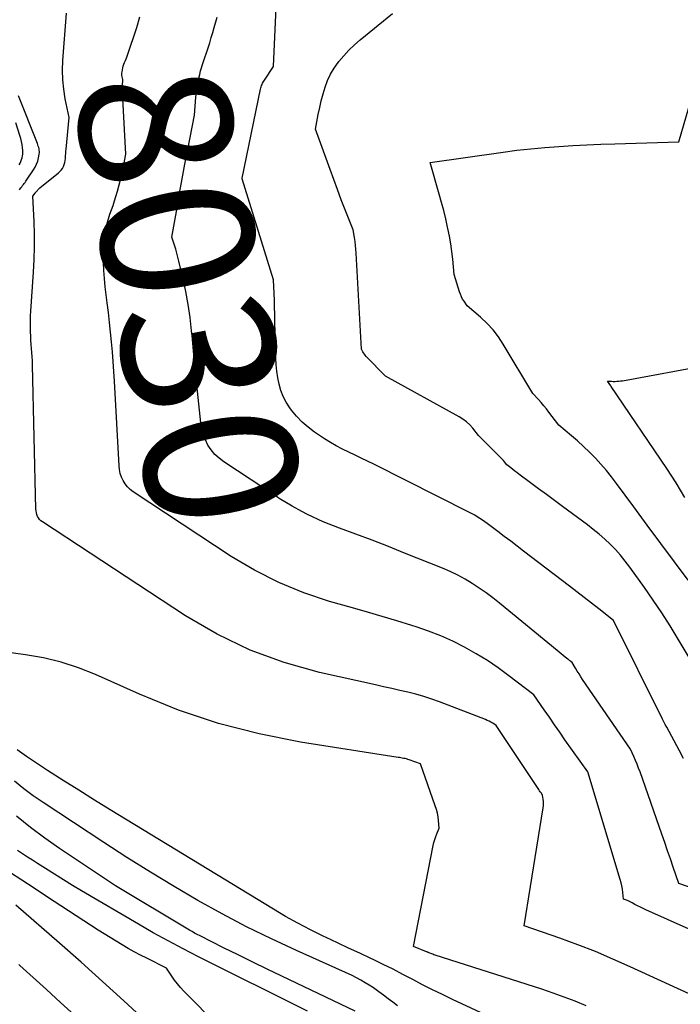
# Model space of a CAD drawing. Units: inches. Extents: x 2628043 to 2631011, y 1496279 to 1499099.
# Drawn here: x 2628975 to 2629037, y 1498215 to 1498308 of the extents above; entities that cross this region are included whole.
import ezdxf
from ezdxf.enums import TextEntityAlignment as Align

# ---------------------------------------------------------------- set-up
doc = ezdxf.new("R2010")
doc.units = ezdxf.units.IN
doc.header["$MEASUREMENT"] = 0
doc.layers.add('Tile_2737_07_SE_contour_2ft', color=108, linetype='Continuous')
doc.layers.add('Tile_2737_07_SE_contour_anno_2ft', color=163, linetype='Continuous')
doc.styles.add('Arial', font='arial.ttf')

msp = doc.modelspace()

# ---------------------------------------------------------------- linework, layer by layer
at = {"layer": 'Tile_2737_07_SE_contour_2ft'}
for points in [[(2629037.79, 1498238.446, 8032), (2629037.381, 1498239.208, 8032), (2629036.22, 1498241.38, 8032), (2629036.069, 1498241.627, 8032), (2629035.996, 1498241.751, 8032), (2629035.925, 1498241.877, 8032), (2629035.857, 1498242.004, 8032), (2629035.791, 1498242.133, 8032), (2629031.18, 1498251.46, 8032), (2629029.799, 1498252.544, 8032), (2629029.108, 1498253.084, 8032), (2629028.415, 1498253.623, 8032), (2629027.72, 1498254.159, 8032), (2629027.023, 1498254.694, 8032), (2629022.692, 1498258.005, 8032), (2629022.086, 1498258.468, 8032), (2629021.48, 1498258.93, 8032), (2629020.873, 1498259.392, 8032), (2629020.266, 1498259.854, 8032), (2629019.505, 1498260.432, 8032), (2629019.276, 1498260.602, 8032), (2629019.045, 1498260.769, 8032), (2629018.811, 1498260.93, 8032), (2629018.575, 1498261.089, 8032), (2629018.334, 1498261.24, 8032), (2629018.09, 1498261.386, 8032), (2629017.842, 1498261.524, 8032), (2629017.59, 1498261.656, 8032), (2629008.569, 1498266.206, 8032), (2629007.981, 1498266.498, 8032), (2629007.391, 1498266.785, 8032), (2629006.798, 1498267.064, 8032), (2629006.202, 1498267.338, 8032), (2629005.612, 1498267.623, 8032), (2629005.033, 1498267.927, 8032), (2629004.469, 1498268.259, 8032), (2629003.917, 1498268.611, 8032), (2629002.977, 1498269.241, 8032), (2629002.372, 1498269.694, 8032), (2629001.803, 1498270.184, 8032), (2629001.288, 1498270.73, 8032), (2629000.808, 1498271.314, 8032), (2629000.646, 1498271.533, 8032), (2629000.311, 1498272.053, 8032), (2629000.023, 1498272.593, 8032), (2628999.805, 1498273.166, 8032), (2628999.635, 1498273.76, 8032), (2628999.518, 1498274.373, 8032), (2628999.425, 1498274.989, 8032), (2628999.367, 1498275.609, 8032), (2628999.333, 1498276.232, 8032), (2628999.243, 1498279.714, 8032), (2628999.225, 1498280.365, 8032), (2628999.206, 1498281.016, 8032), (2628999.186, 1498281.667, 8032), (2628999.164, 1498282.318, 8032), (2628999.12, 1498283.62, 8032), (2628996.163, 1498293.139, 8032), (2628996.14, 1498293.2, 8032), (2628997.894, 1498301.613, 8032), (2628997.92, 1498301.725, 8032), (2628997.951, 1498301.836, 8032), (2628997.988, 1498301.945, 8032), (2628998.028, 1498302.053, 8032), (2628998.075, 1498302.158, 8032), (2628998.126, 1498302.262, 8032), (2628998.183, 1498302.362, 8032), (2628998.243, 1498302.46, 8032), (2628999.1, 1498303.75, 8032), (2628999.35, 1498309.307, 8032)], [(2629038.32, 1498216.22, 8026), (2629032.756, 1498218.779, 8026), (2629031.119, 1498219.505, 8026), (2629029.469, 1498220.199, 8026), (2629027.801, 1498220.847, 8026), (2629026.12, 1498221.463, 8026), (2629022.74, 1498222.65, 8026), (2629024.544, 1498233.785, 8026), (2629024.567, 1498233.984, 8026), (2629024.577, 1498234.183, 8026), (2629024.569, 1498234.382, 8026), (2629024.549, 1498234.581, 8026), (2629024.49, 1498234.98, 8026), (2629024.347, 1498235.186, 8026), (2629024.275, 1498235.289, 8026), (2629024.204, 1498235.392, 8026), (2629024.134, 1498235.496, 8026), (2629024.064, 1498235.6, 8026), (2629020.11, 1498241.55, 8026), (2629019.785, 1498241.757, 8026), (2629019.62, 1498241.856, 8026), (2629019.451, 1498241.947, 8026), (2629019.278, 1498242.029, 8026), (2629019.1, 1498242.103, 8026), (2629014.775, 1498243.77, 8026), (2629014.039, 1498244.035, 8026), (2629013.298, 1498244.28, 8026), (2629012.546, 1498244.493, 8026), (2629011.788, 1498244.684, 8026), (2629011.025, 1498244.859, 8026), (2629010.261, 1498245.033, 8026), (2629009.497, 1498245.205, 8026), (2629008.734, 1498245.376, 8026), (2629003.454, 1498246.552, 8026), (2629000.125, 1498247.487, 8026), (2628996.892, 1498248.651, 8026), (2628993.805, 1498250.158, 8026), (2628990.815, 1498251.895, 8026), (2628977.311, 1498260.758, 8026), (2628977.171, 1498260.867, 8026), (2628977.046, 1498260.99, 8026), (2628976.942, 1498261.131, 8026), (2628976.853, 1498261.285, 8026), (2628976.787, 1498261.451, 8026), (2628976.735, 1498261.621, 8026), (2628976.705, 1498261.796, 8026), (2628976.69, 1498261.975, 8026), (2628976.374, 1498275.564, 8026), (2628976.361, 1498275.956, 8026), (2628976.342, 1498276.347, 8026), (2628976.315, 1498276.738, 8026), (2628976.284, 1498277.129, 8026), (2628976.251, 1498277.52, 8026), (2628976.223, 1498277.911, 8026), (2628976.202, 1498278.302, 8026), (2628976.186, 1498278.694, 8026), (2628976.182, 1498278.83, 8026), (2628976.174, 1498279.289, 8026), (2628976.176, 1498279.749, 8026), (2628976.191, 1498280.208, 8026), (2628976.216, 1498280.667, 8026), (2628976.469, 1498284.336, 8026), (2628976.531, 1498285.532, 8026), (2628976.564, 1498286.729, 8026), (2628976.555, 1498287.927, 8026), (2628976.517, 1498289.124, 8026), (2628976.4, 1498291.52, 8026), (2628976.608, 1498291.791, 8026), (2628976.63, 1498291.822, 8026), (2628976.647, 1498291.842, 8026), (2628977.07, 1498292.28, 8026), (2628978.816, 1498293.695, 8026), (2628978.958, 1498293.828, 8026), (2628979.086, 1498293.972, 8026), (2628979.191, 1498294.133, 8026), (2628979.282, 1498294.305, 8026), (2628979.351, 1498294.489, 8026), (2628979.408, 1498294.675, 8026), (2628979.446, 1498294.867, 8026), (2628979.471, 1498295.061, 8026), (2628979.473, 1498295.096, 8026), (2628979.491, 1498295.311, 8026), (2628979.509, 1498295.526, 8026), (2628979.528, 1498295.74, 8026), (2628979.548, 1498295.954, 8026), (2628979.83, 1498298.92, 8026), (2628979.461, 1498300.702, 8026), (2628979.315, 1498301.596, 8026), (2628979.221, 1498302.493, 8026), (2628979.202, 1498303.395, 8026), (2628979.235, 1498304.299, 8026), (2628979.59, 1498308.79, 8026)], [(2629038.312, 1498222.33, 8028), (2629034.243, 1498224.144, 8028), (2629033.978, 1498224.266, 8028), (2629033.716, 1498224.393, 8028), (2629033.457, 1498224.526, 8028), (2629033.201, 1498224.664, 8028), (2629032.952, 1498224.803, 8028), (2629032.82, 1498224.872, 8028), (2629032.687, 1498224.937, 8028), (2629032.55, 1498224.995, 8028), (2629032.411, 1498225.049, 8028), (2629032.13, 1498225.15, 8028), (2629032.062, 1498225.779, 8028), (2629032.02, 1498226.091, 8028), (2629031.966, 1498226.401, 8028), (2629031.895, 1498226.708, 8028), (2629031.812, 1498227.012, 8028), (2629028.75, 1498237.16, 8028), (2629026.604, 1498240.2, 8028), (2629026.11, 1498240.904, 8028), (2629025.618, 1498241.609, 8028), (2629025.131, 1498242.317, 8028), (2629024.646, 1498243.027, 8028), (2629023.68, 1498244.45, 8028), (2629021.321, 1498246.245, 8028), (2629020.311, 1498246.976, 8028), (2629019.28, 1498247.673, 8028), (2629018.218, 1498248.321, 8028), (2629017.134, 1498248.935, 8028), (2629016.021, 1498249.492, 8028), (2629014.889, 1498250.005, 8028), (2629013.729, 1498250.454, 8028), (2629012.552, 1498250.859, 8028), (2629012.149, 1498250.984, 8028), (2629010.755, 1498251.414, 8028), (2629009.359, 1498251.836, 8028), (2629007.959, 1498252.247, 8028), (2629006.557, 1498252.651, 8028), (2629004.398, 1498253.263, 8028), (2629001.965, 1498254.075, 8028), (2628999.597, 1498255.031, 8028), (2628997.326, 1498256.198, 8028), (2628995.12, 1498257.509, 8028), (2628985.869, 1498263.597, 8028), (2628985.581, 1498263.82, 8028), (2628985.322, 1498264.068, 8028), (2628985.103, 1498264.353, 8028), (2628984.912, 1498264.662, 8028), (2628984.766, 1498264.998, 8028), (2628984.65, 1498265.342, 8028), (2628984.577, 1498265.697, 8028), (2628984.534, 1498266.06, 8028), (2628984.11, 1498274.038, 8028), (2628984.054, 1498274.965, 8028), (2628983.992, 1498275.892, 8028), (2628983.918, 1498276.819, 8028), (2628983.836, 1498277.744, 8028), (2628983.743, 1498278.669, 8028), (2628983.644, 1498279.593, 8028), (2628983.533, 1498280.515, 8028), (2628983.415, 1498281.437, 8028), (2628983.312, 1498282.208, 8028), (2628983.225, 1498282.964, 8028), (2628983.154, 1498283.72, 8028), (2628983.11, 1498284.479, 8028), (2628983.082, 1498285.239, 8028), (2628983.075, 1498285.651, 8028), (2628983.078, 1498286.206, 8028), (2628983.1, 1498286.759, 8028), (2628983.149, 1498287.31, 8028), (2628983.216, 1498287.861, 8028), (2628983.249, 1498288.081, 8028), (2628983.327, 1498288.517, 8028), (2628983.422, 1498288.949, 8028), (2628983.543, 1498289.375, 8028), (2628983.682, 1498289.796, 8028), (2628983.83, 1498290.215, 8028), (2628983.973, 1498290.635, 8028), (2628984.11, 1498291.058, 8028), (2628984.242, 1498291.482, 8028), (2628984.396, 1498291.992, 8028), (2628984.559, 1498292.565, 8028), (2628984.711, 1498293.142, 8028), (2628984.844, 1498293.723, 8028), (2628984.965, 1498294.307, 8028), (2628985.19, 1498295.48, 8028), (2628984.88, 1498300.719, 8028), (2628984.866, 1498301.021, 8028), (2628984.858, 1498301.322, 8028), (2628984.857, 1498301.624, 8028), (2628984.862, 1498301.926, 8028), (2628984.88, 1498302.53, 8028), (2628984.83, 1498302.77, 8028), (2628984.812, 1498302.889, 8028), (2628984.803, 1498303.009, 8028), (2628984.806, 1498303.13, 8028), (2628984.819, 1498303.251, 8028), (2628984.848, 1498303.433, 8028), (2628984.885, 1498303.613, 8028), (2628984.931, 1498303.79, 8028), (2628984.992, 1498303.962, 8028), (2628985.062, 1498304.132, 8028), (2628985.137, 1498304.3, 8028), (2628985.207, 1498304.47, 8028), (2628985.273, 1498304.642, 8028), (2628985.335, 1498304.816, 8028), (2628986.215, 1498307.411, 8028), (2628986.502, 1498308.442, 8028)], [(2628993.17, 1498306.246, 8030), (2628993.24, 1498306.467, 8030), (2628993.383, 1498306.946, 8030), (2628993.521, 1498307.426, 8030), (2628993.79, 1498308.39, 8030)], [(2629039.762, 1498245.543, 8034), (2629037.284, 1498249.704, 8034), (2629036.522, 1498250.947, 8034), (2629035.739, 1498252.176, 8034), (2629034.925, 1498253.384, 8034), (2629034.09, 1498254.579, 8034), (2629032.71, 1498256.501, 8034), (2629032.282, 1498257.067, 8034), (2629031.836, 1498257.616, 8034), (2629031.361, 1498258.142, 8034), (2629030.869, 1498258.652, 8034), (2629030.353, 1498259.139, 8034), (2629029.823, 1498259.611, 8034), (2629029.275, 1498260.06, 8034), (2629028.713, 1498260.493, 8034), (2629026.358, 1498262.231, 8034), (2629025.609, 1498262.784, 8034), (2629024.859, 1498263.338, 8034), (2629024.111, 1498263.893, 8034), (2629023.362, 1498264.447, 8034), (2629022.244, 1498265.276, 8034), (2629022.055, 1498265.418, 8034), (2629021.868, 1498265.561, 8034), (2629021.682, 1498265.706, 8034), (2629021.497, 1498265.854, 8034), (2629021.13, 1498266.15, 8034), (2629020.904, 1498266.424, 8034), (2629020.79, 1498266.559, 8034), (2629020.673, 1498266.692, 8034), (2629020.552, 1498266.821, 8034), (2629020.428, 1498266.948, 8034), (2629018.46, 1498268.92, 8034), (2629017.914, 1498269.596, 8034), (2629017.625, 1498269.915, 8034), (2629017.314, 1498270.208, 8034), (2629016.972, 1498270.462, 8034), (2629016.608, 1498270.692, 8034), (2629009.68, 1498274.51, 8034), (2629007.849, 1498276.388, 8034), (2629007.76, 1498276.489, 8034), (2629007.677, 1498276.595, 8034), (2629007.605, 1498276.708, 8034), (2629007.54, 1498276.826, 8034), (2629007.42, 1498277.07, 8034), (2629006.913, 1498286.118, 8034), (2629006.886, 1498286.49, 8034), (2629006.85, 1498286.862, 8034), (2629006.802, 1498287.233, 8034), (2629006.746, 1498287.602, 8034), (2629006.62, 1498288.34, 8034), (2629005.872, 1498290.229, 8034), (2629005.503, 1498291.175, 8034), (2629005.139, 1498292.124, 8034), (2629004.785, 1498293.076, 8034), (2629004.437, 1498294.031, 8034), (2629003.07, 1498297.84, 8034), (2629003.332, 1498299.217, 8034), (2629003.468, 1498299.869, 8034), (2629003.618, 1498300.518, 8034), (2629003.79, 1498301.161, 8034), (2629003.977, 1498301.8, 8034), (2629004.208, 1498302.42, 8034), (2629004.483, 1498303.016, 8034), (2629004.822, 1498303.577, 8034), (2629005.204, 1498304.116, 8034), (2629005.273, 1498304.203, 8034), (2629005.739, 1498304.752, 8034), (2629006.227, 1498305.279, 8034), (2629006.746, 1498305.775, 8034), (2629007.287, 1498306.251, 8034), (2629010.323, 1498308.756, 8034)], [(2629038.216, 1498255.278, 8036), (2629036.933, 1498257.004, 8036), (2629035.651, 1498258.731, 8036), (2629034.372, 1498260.46, 8036), (2629033.095, 1498262.191, 8036), (2629031.469, 1498264.398, 8036), (2629030.996, 1498265.017, 8036), (2629030.507, 1498265.624, 8036), (2629029.996, 1498266.212, 8036), (2629029.471, 1498266.787, 8036), (2629029.455, 1498266.804, 8036), (2629028.917, 1498267.352, 8036), (2629028.366, 1498267.886, 8036), (2629027.796, 1498268.4, 8036), (2629027.214, 1498268.9, 8036), (2629026.03, 1498269.88, 8036), (2629025.083, 1498271.13, 8036), (2629024.847, 1498271.432, 8036), (2629024.606, 1498271.729, 8036), (2629024.356, 1498272.02, 8036), (2629024.1, 1498272.306, 8036), (2629023.58, 1498272.87, 8036), (2629020.78, 1498277.543, 8036), (2629020.318, 1498278.236, 8036), (2629019.814, 1498278.896, 8036), (2629019.249, 1498279.503, 8036), (2629018.644, 1498280.076, 8036), (2629017.37, 1498281.17, 8036), (2629017.082, 1498281.584, 8036), (2629016.949, 1498281.796, 8036), (2629016.83, 1498282.015, 8036), (2629016.733, 1498282.244, 8036), (2629016.649, 1498282.48, 8036), (2629016.16, 1498284.11, 8036), (2629016.016, 1498285.569, 8036), (2629015.931, 1498286.296, 8036), (2629015.829, 1498287.021, 8036), (2629015.702, 1498287.741, 8036), (2629015.557, 1498288.459, 8036), (2629015.529, 1498288.589, 8036), (2629015.35, 1498289.368, 8036), (2629015.162, 1498290.144, 8036), (2629014.959, 1498290.917, 8036), (2629014.746, 1498291.688, 8036), (2629013.89, 1498294.68, 8036), (2629020.762, 1498295.665, 8036), (2629022.072, 1498295.837, 8036), (2629023.384, 1498295.988, 8036), (2629024.699, 1498296.108, 8036), (2629026.017, 1498296.207, 8036), (2629027.336, 1498296.283, 8036), (2629028.656, 1498296.351, 8036), (2629029.976, 1498296.405, 8036), (2629031.297, 1498296.451, 8036), (2629037.34, 1498296.63, 8036), (2629040.544, 1498307.648, 8036)], [(2628992.152, 1498302.991, 8030), (2628992.235, 1498303.33, 8030), (2628992.474, 1498304.138, 8030), (2628992.934, 1498305.514, 8030), (2628993.089, 1498305.99, 8030), (2628993.17, 1498306.246, 8030)], [(2628999.651, 1498262.985, 8030), (2628999.474, 1498263.093, 8030), (2628994.427, 1498266.431, 8030), (2628993.988, 1498266.768, 8030), (2628993.585, 1498267.139, 8030), (2628993.237, 1498267.561, 8030), (2628992.926, 1498268.019, 8030), (2628992.678, 1498268.514, 8030), (2628992.474, 1498269.025, 8030), (2628992.336, 1498269.557, 8030), (2628992.243, 1498270.103, 8030), (2628991.987, 1498272.518, 8030), (2628991.836, 1498273.978, 8030), (2628991.69, 1498275.44, 8030), (2628991.552, 1498276.902, 8030), (2628991.42, 1498278.365, 8030), (2628991.381, 1498278.807, 8030), (2628991.245, 1498280.044, 8030), (2628991.072, 1498281.276, 8030), (2628990.845, 1498282.499, 8030), (2628990.581, 1498283.715, 8030), (2628990.183, 1498285.372, 8030), (2628990.087, 1498285.755, 8030), (2628989.986, 1498286.137, 8030), (2628989.878, 1498286.517, 8030), (2628989.764, 1498286.895, 8030), (2628989.53, 1498287.65, 8030), (2628990.008, 1498290.404, 8030), (2628990.251, 1498291.78, 8030), (2628990.499, 1498293.155, 8030), (2628990.756, 1498294.529, 8030), (2628991.018, 1498295.901, 8030), (2628991.65, 1498299.16, 8030), (2628991.793, 1498300.847, 8030), (2628991.895, 1498301.684, 8030), (2628992.035, 1498302.513, 8030), (2628992.152, 1498302.991, 8030)], [(2628975.146, 1498292.101, 8024), (2628975.213, 1498292.194, 8024), (2628975.287, 1498292.296, 8024), (2628975.363, 1498292.398, 8024), (2628975.439, 1498292.5, 8024), (2628975.516, 1498292.6, 8024), (2628975.593, 1498292.701, 8024), (2628975.668, 1498292.803, 8024), (2628975.741, 1498292.907, 8024), (2628975.813, 1498293.011, 8024), (2628976.478, 1498293.993, 8024), (2628976.633, 1498294.256, 8024), (2628976.765, 1498294.529, 8024), (2628976.863, 1498294.816, 8024), (2628976.938, 1498295.112, 8024), (2628977.003, 1498295.46, 8024), (2628977.019, 1498295.589, 8024), (2628977.024, 1498295.719, 8024), (2628977.013, 1498295.847, 8024), (2628976.991, 1498295.976, 8024), (2628976.958, 1498296.103, 8024), (2628976.921, 1498296.229, 8024), (2628976.879, 1498296.354, 8024), (2628976.833, 1498296.477, 8024), (2628975.053, 1498300.966, 8024)], [(2628975.114, 1498294.472, 8022), (2628975.202, 1498294.628, 8022), (2628975.281, 1498294.789, 8022), (2628975.343, 1498294.956, 8022), (2628975.395, 1498295.128, 8022), (2628975.43, 1498295.303, 8022), (2628975.453, 1498295.48, 8022), (2628975.457, 1498295.658, 8022), (2628975.448, 1498295.837, 8022), (2628975.425, 1498296.073, 8022), (2628975.386, 1498296.368, 8022), (2628975.334, 1498296.661, 8022), (2628975.264, 1498296.95, 8022), (2628975.182, 1498297.236, 8022), (2628974.802, 1498298.414, 8022)], [(2629037.924, 1498263.057, 8038), (2629037.086, 1498264.448, 8038), (2629036.205, 1498265.815, 8038), (2629030.973, 1498273.554, 8038), (2629030.93, 1498273.6, 8038), (2629030.61, 1498274.06, 8038), (2629030.982, 1498274.036, 8038), (2629031.156, 1498274.029, 8038), (2629031.329, 1498274.028, 8038), (2629031.503, 1498274.033, 8038), (2629031.676, 1498274.045, 8038), (2629031.849, 1498274.062, 8038), (2629032.022, 1498274.083, 8038), (2629032.194, 1498274.109, 8038), (2629032.365, 1498274.138, 8038), (2629047.268, 1498276.894, 8038)], [(2629001.771, 1498261.747, 8030), (2629000.874, 1498262.238, 8030), (2628999.651, 1498262.985, 8030)], [(2629040.7, 1498225.462, 8030), (2629037.34, 1498226.62, 8030), (2629036.818, 1498228.174, 8030), (2629036.555, 1498228.951, 8030), (2629036.29, 1498229.726, 8030), (2629036.023, 1498230.501, 8030), (2629035.753, 1498231.275, 8030), (2629033.685, 1498237.169, 8030), (2629033.552, 1498237.533, 8030), (2629033.413, 1498237.893, 8030), (2629033.264, 1498238.25, 8030), (2629033.11, 1498238.605, 8030), (2629032.79, 1498239.31, 8030), (2629028.27, 1498245.897, 8030), (2629028.097, 1498246.154, 8030), (2629027.928, 1498246.414, 8030), (2629027.764, 1498246.678, 8030), (2629027.604, 1498246.944, 8030), (2629027.29, 1498247.48, 8030), (2629027.147, 1498247.591, 8030), (2629027.075, 1498247.647, 8030), (2629027.004, 1498247.704, 8030), (2629026.933, 1498247.761, 8030), (2629026.863, 1498247.818, 8030), (2629026.63, 1498248.01, 8030), (2629026.443, 1498248.164, 8030), (2629026.256, 1498248.318, 8030), (2629026.069, 1498248.471, 8030), (2629025.882, 1498248.625, 8030), (2629020.417, 1498253.107, 8030), (2629019.798, 1498253.596, 8030), (2629019.168, 1498254.069, 8030), (2629018.52, 1498254.519, 8030), (2629017.862, 1498254.953, 8030), (2629017.185, 1498255.356, 8030), (2629016.495, 1498255.733, 8030), (2629015.785, 1498256.072, 8030), (2629015.062, 1498256.386, 8030), (2629011.472, 1498257.826, 8030), (2629009.941, 1498258.43, 8030), (2629008.406, 1498259.024, 8030), (2629006.864, 1498259.6, 8030), (2629005.319, 1498260.164, 8030), (2629003.796, 1498260.774, 8030), (2629002.309, 1498261.453, 8030), (2629001.771, 1498261.747, 8030)], [(2629028.613, 1498215.092, 8024), (2629027.579, 1498215.514, 8024), (2629026.538, 1498215.916, 8024), (2629025.486, 1498216.291, 8024), (2629024.428, 1498216.646, 8024), (2629014.347, 1498219.881, 8024), (2629014.245, 1498219.915, 8024), (2629014.144, 1498219.95, 8024), (2629014.043, 1498219.988, 8024), (2629013.943, 1498220.028, 8024), (2629013.782, 1498220.093, 8024), (2629013.763, 1498220.101, 8024), (2629013.744, 1498220.11, 8024), (2629013.724, 1498220.118, 8024), (2629013.705, 1498220.127, 8024), (2629013.629, 1498220.162, 8024), (2629013.61, 1498220.171, 8024), (2629013.591, 1498220.179, 8024), (2629013.572, 1498220.187, 8024), (2629013.552, 1498220.195, 8024), (2629012.32, 1498220.68, 8024), (2629014.179, 1498230.221, 8024), (2629014.243, 1498230.503, 8024), (2629014.319, 1498230.782, 8024), (2629014.411, 1498231.055, 8024), (2629014.515, 1498231.325, 8024), (2629014.74, 1498231.86, 8024), (2629014.673, 1498232.573, 8024), (2629014.627, 1498232.927, 8024), (2629014.563, 1498233.277, 8024), (2629014.474, 1498233.621, 8024), (2629014.367, 1498233.962, 8024), (2629012.96, 1498237.94, 8024), (2629011.903, 1498238.31, 8024), (2629011.776, 1498238.351, 8024), (2629011.647, 1498238.388, 8024), (2629011.517, 1498238.419, 8024), (2629011.386, 1498238.446, 8024), (2629011.255, 1498238.469, 8024), (2629011.123, 1498238.492, 8024), (2629010.991, 1498238.513, 8024), (2629010.859, 1498238.534, 8024), (2629001.659, 1498239.975, 8024), (2628997.752, 1498240.749, 8024), (2628993.906, 1498241.726, 8024), (2628990.15, 1498243.008, 8024), (2628986.454, 1498244.494, 8024), (2628982.313, 1498246.355, 8024), (2628980.713, 1498246.991, 8024), (2628979.086, 1498247.532, 8024), (2628977.418, 1498247.928, 8024), (2628975.722, 1498248.227, 8024), (2628972.29, 1498248.68, 8024)], [(2629023.1, 1498212.38, 8022), (2629015.98, 1498215.69, 8022), (2629015.035, 1498216.14, 8022), (2629014.096, 1498216.601, 8022), (2629013.166, 1498217.079, 8022), (2629012.241, 1498217.568, 8022), (2629011.317, 1498218.058, 8022), (2629010.387, 1498218.537, 8022), (2629009.449, 1498219, 8022), (2629008.505, 1498219.451, 8022), (2629008.295, 1498219.55, 8022), (2629007.242, 1498220.043, 8022), (2629006.19, 1498220.537, 8022), (2629005.139, 1498221.033, 8022), (2629004.088, 1498221.529, 8022), (2629003.783, 1498221.673, 8022), (2629002.59, 1498222.261, 8022), (2629001.41, 1498222.873, 8022), (2629000.25, 1498223.522, 8022), (2628999.103, 1498224.196, 8022), (2628983.692, 1498233.589, 8022), (2628982.209, 1498234.503, 8022), (2628980.731, 1498235.427, 8022), (2628979.262, 1498236.364, 8022), (2628977.799, 1498237.31, 8022), (2628975.81, 1498238.611, 8022), (2628975.354, 1498238.925, 8022), (2628974.91, 1498239.252, 8022)], [(2629010.815, 1498215.095, 8020), (2629010.377, 1498215.428, 8020), (2629009.938, 1498215.759, 8020), (2629009.496, 1498216.086, 8020), (2629009.052, 1498216.412, 8020), (2629008.916, 1498216.51, 8020), (2629008.534, 1498216.776, 8020), (2629008.145, 1498217.031, 8020), (2629007.746, 1498217.27, 8020), (2629007.341, 1498217.499, 8020), (2629006.52, 1498217.94, 8020), (2629001.274, 1498220.302, 8020), (2628998.911, 1498221.407, 8020), (2628996.57, 1498222.556, 8020), (2628994.264, 1498223.773, 8020), (2628991.981, 1498225.034, 8020), (2628989.727, 1498226.35, 8020), (2628987.492, 1498227.695, 8020), (2628985.282, 1498229.082, 8020), (2628983.09, 1498230.498, 8020), (2628977.365, 1498234.274, 8020), (2628976.443, 1498234.913, 8020), (2628975.544, 1498235.58, 8020), (2628974.677, 1498236.288, 8020)], [(2629006.803, 1498214.592, 8018), (2628999.899, 1498217.883, 8018), (2628998.519, 1498218.546, 8018), (2628997.142, 1498219.214, 8018), (2628995.769, 1498219.891, 8018), (2628994.399, 1498220.575, 8018), (2628992.175, 1498221.692, 8018), (2628991.921, 1498221.823, 8018), (2628991.668, 1498221.958, 8018), (2628991.419, 1498222.099, 8018), (2628991.171, 1498222.243, 8018), (2628984.19, 1498226.41, 8018), (2628978.911, 1498229.93, 8018), (2628977.528, 1498230.898, 8018), (2628976.176, 1498231.907, 8018), (2628974.872, 1498232.976, 8018)], [(2629002.31, 1498214.57, 8016), (2628992.016, 1498219.723, 8016), (2628990.587, 1498220.456, 8016), (2628989.168, 1498221.208, 8016), (2628987.764, 1498221.988, 8016), (2628986.37, 1498222.787, 8016), (2628981.005, 1498225.932, 8016), (2628980.143, 1498226.445, 8016), (2628979.287, 1498226.966, 8016), (2628978.438, 1498227.498, 8016), (2628977.593, 1498228.037, 8016), (2628976.856, 1498228.515, 8016), (2628976.384, 1498228.822, 8016), (2628975.912, 1498229.13, 8016), (2628975.442, 1498229.438, 8016), (2628974.971, 1498229.747, 8016)], [(2628997.2, 1498209.85, 8014), (2628990.657, 1498216.484, 8014), (2628990.347, 1498216.817, 8014), (2628990.05, 1498217.161, 8014), (2628989.772, 1498217.521, 8014), (2628989.508, 1498217.892, 8014), (2628989, 1498218.65, 8014), (2628987.15, 1498219.575, 8014), (2628986.561, 1498219.878, 8014), (2628985.975, 1498220.188, 8014), (2628985.397, 1498220.51, 8014), (2628984.822, 1498220.84, 8014), (2628984.253, 1498221.18, 8014), (2628983.687, 1498221.525, 8014), (2628983.126, 1498221.877, 8014), (2628982.569, 1498222.235, 8014), (2628977.677, 1498225.42, 8014), (2628976.518, 1498226.177, 8014), (2628975.36, 1498226.934, 8014), (2628974.203, 1498227.695, 8014)], [(2628986.994, 1498213.704, 8012), (2628984.996, 1498215.554, 8012), (2628982.985, 1498217.39, 8012), (2628980.956, 1498219.206, 8012), (2628978.915, 1498221.009, 8012), (2628974.815, 1498224.594, 8012)], [(2628980.373, 1498214.183, 8010), (2628979.028, 1498215.413, 8010), (2628977.679, 1498216.639, 8010), (2628975.19, 1498218.889, 8010), (2628975.082, 1498218.985, 8010)]]:
    msp.add_polyline3d(points, dxfattribs=at)

# ---------------------------------------------------------------- texts
at = {"layer": 'Tile_2737_07_SE_contour_anno_2ft', "color": 18, "style": 'Arial'}
msp.add_text('8030', height=14.4, rotation=-79.27989, dxfattribs=at).set_placement((2628991.073, 1498282.074), align=Align.MIDDLE_CENTER)

doc.saveas('drawing.dxf')
